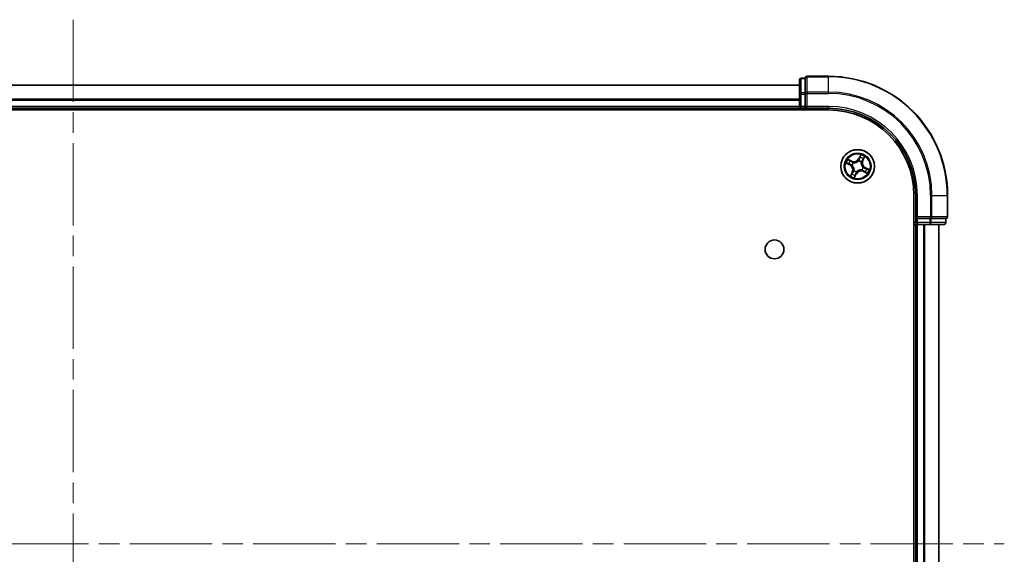
# Model space of a CAD drawing. Units: millimetres. Extents: x 36 to 8112, y 20 to 1284.
# Drawn here: x 1704 to 1874, y 250 to 342 of the extents above; entities that cross this region are included whole.
import ezdxf

# ---------------------------------------------------------------- set-up
doc = ezdxf.new("R2010")
doc.units = ezdxf.units.MM
doc.header["$LTSCALE"] = 2.5
doc.linetypes.add('CHAIN', pattern=[0.3543, 0.2362, -0.0295, 0.0591, -0.0295])
for name, color, linetype, lineweight in [('Centerline (ISO)', 131, 'Continuous', 18), ('Visible (ISO)', 7, 'Continuous', 35), ('Visible Narrow (ISO)', 7, 'Continuous', 25)]:
    doc.layers.add(name, color=color, linetype=linetype, lineweight=lineweight)

msp = doc.modelspace()

# ---------------------------------------------------------------- linework, layer by layer
at = {"layer": 'Centerline (ISO)', "linetype": 'CHAIN', "ltscale": 23.990969}
for p, q in [((1713.6922, 341.5665), (1713.6922, 161.0665)), ((1553.4422, 251.3165), (1873.9422, 251.3165))]:
    msp.add_line(p, q, dxfattribs=at)
at = {"layer": 'Visible (ISO)'}
for p, q in [((1838.6922, 331.2165), (1838.6922, 328.7387)), ((1839.6922, 331.5165), (1838.9922, 331.5165)), ((1839.6922, 331.5165), (1839.6922, 331.4453)), ((1839.6922, 328.9675), (1839.6922, 331.4453)), ((1843.6922, 331.8165), (1839.9922, 331.8165)), ((1838.6922, 330.3165), (1588.6922, 330.3165)), ((1838.6922, 328.7387), (1838.6922, 326.6165)), ((1839.6922, 328.9675), (1839.6922, 328.8776)), ((1839.6922, 328.8776), (1839.6922, 328.7387)), ((1839.6922, 326.6165), (1839.6922, 328.7387)), ((1583.6922, 326.0165), (1843.6922, 326.0165)), ((1588.6922, 326.3165), (1838.6922, 326.3165)), ((1838.6922, 326.6165), (1838.6922, 326.3165)), ((1838.6922, 326.3165), (1838.6922, 326.0165)), ((1838.9922, 326.3165), (1839.6922, 326.3165)), ((1839.6922, 326.3165), (1839.9922, 326.6165)), ((1839.6922, 326.6165), (1839.6922, 326.3165)), ((1839.6922, 326.3165), (1843.6922, 326.3165)), ((1858.3922, 311.3165), (1858.3922, 191.3165)), ((1858.6922, 311.3165), (1858.6922, 307.3165)), ((1864.1922, 307.6165), (1864.1922, 311.3165)), ((1858.9922, 307.6165), (1858.6922, 307.3165)), ((1858.6922, 307.3165), (1858.6922, 306.6165)), ((1858.6922, 307.3165), (1858.9922, 307.3165)), ((1861.1145, 307.3165), (1858.9922, 307.3165)), ((1861.1145, 307.3165), (1861.2534, 307.3165)), ((1861.2534, 307.3165), (1861.3432, 307.3165)), ((1863.821, 307.3165), (1861.3432, 307.3165)), ((1863.821, 307.3165), (1863.8922, 307.3165)), ((1863.8922, 306.6165), (1863.8922, 307.3165)), ((1858.3922, 306.3165), (1858.6922, 306.3165)), ((1858.6922, 306.3165), (1858.9922, 306.3165)), ((1858.6922, 306.3165), (1858.6922, 196.3165)), ((1858.9922, 306.3165), (1861.1145, 306.3165)), ((1861.1145, 306.3165), (1863.5922, 306.3165)), ((1862.6922, 196.3165), (1862.6922, 306.3165))]:
    msp.add_line(p, q, dxfattribs=at)
for centre, radius in [((1848.6922, 316.3165), 2.9), ((1834.3922, 302.0165), 1.621)]:
    msp.add_circle(centre, radius, dxfattribs=at)
for centre, radius, start, end in [((1838.9922, 331.2165), 0.3, 90, 180), ((1839.9922, 331.5165), 0.3, 90, 180), ((1843.6922, 311.3165), 20.5, 0, 90), ((1838.9922, 326.6165), 0.3, 180, 270), ((1843.6922, 311.3165), 15, 0, 90), ((1843.6922, 311.3165), 14.7, 0, 90), ((1863.8922, 307.6165), 0.3, 270, 0), ((1858.9922, 306.6165), 0.3, 180, 270), ((1863.5922, 306.6165), 0.3, 270, 0)]:
    msp.add_arc(centre, radius, start, end, dxfattribs=at)
at = {"layer": 'Visible Narrow (ISO)'}
for p, q in [((1838.9922, 331.5165), (1838.9922, 331.4453)), ((1838.9922, 328.9675), (1838.9922, 331.4453)), ((1838.9922, 331.4453), (1839.6922, 331.4453)), ((1839.9922, 331.8165), (1839.9922, 331.7453)), ((1839.9922, 329.1064), (1839.9922, 331.7453)), ((1839.9922, 331.7453), (1843.6922, 331.7453)), ((1843.6922, 331.7453), (1843.6922, 331.8165)), ((1843.6922, 329.1064), (1843.6922, 331.7453)), ((1588.6922, 330.2701), (1838.6922, 330.2701)), ((1838.6922, 328.7387), (1838.9922, 328.7387)), ((1838.9922, 328.9675), (1838.9922, 328.7387)), ((1839.6922, 328.9675), (1838.9922, 328.9675)), ((1838.9922, 326.6165), (1838.9922, 328.7387)), ((1838.9922, 328.7387), (1839.6922, 328.7387)), ((1839.6922, 328.8776), (1839.9922, 328.8776)), ((1839.9922, 329.1064), (1839.9922, 328.8776)), ((1843.6922, 329.1064), (1839.9922, 329.1064)), ((1839.9922, 326.6165), (1839.9922, 328.8776)), ((1839.9922, 328.8776), (1843.6922, 328.8776)), ((1843.6922, 329.1064), (1843.6922, 328.8776)), ((1838.6922, 327.8765), (1588.6922, 327.8765)), ((1588.6922, 327.7228), (1838.6922, 327.7228)), ((1838.6922, 326.6165), (1588.6922, 326.6165)), ((1838.6922, 326.6165), (1838.9922, 326.6165)), ((1839.6922, 326.6165), (1838.9922, 326.6165)), ((1838.9922, 326.3165), (1838.9922, 326.6165)), ((1838.9922, 326.0165), (1838.9922, 326.3165)), ((1843.6922, 326.6165), (1839.9922, 326.6165)), ((1843.6922, 326.6165), (1843.6922, 326.3165)), ((1847.7497, 317.2222), (1847.0422, 317.5499)), ((1847.284, 317.383), (1847.7287, 317.177)), ((1847.7287, 317.177), (1847.6982, 317.1111)), ((1847.7287, 317.177), (1847.7497, 317.2222)), ((1847.9566, 316.9469), (1847.9728, 316.933)), ((1849.2229, 318.307), (1848.8707, 317.6115)), ((1848.9152, 317.589), (1848.8707, 317.6115)), ((1848.8748, 317.2462), (1848.8789, 317.2671)), ((1848.9152, 317.589), (1849.1366, 318.0262)), ((1848.9152, 317.589), (1848.98, 317.5562)), ((1849.3226, 317.0521), (1849.3088, 317.036)), ((1849.5528, 317.28), (1849.4869, 317.3106)), ((1849.7588, 317.7248), (1849.5528, 317.28)), ((1849.5528, 317.28), (1849.598, 317.2591)), ((1849.598, 317.2591), (1849.9256, 317.9665)), ((1846.7017, 316.8472), (1847.3973, 316.495)), ((1847.4198, 316.5394), (1846.9825, 316.7608)), ((1847.4198, 316.5394), (1847.3973, 316.495)), ((1847.4198, 316.5394), (1847.4526, 316.6042)), ((1847.7865, 315.3739), (1847.4588, 314.6665)), ((1847.6257, 314.9082), (1847.8317, 315.353)), ((1847.7625, 316.4991), (1847.7416, 316.5032)), ((1847.8317, 315.353), (1847.7865, 315.3739)), ((1847.8317, 315.353), (1847.8976, 315.3224)), ((1848.0618, 315.5809), (1848.0757, 315.597)), ((1848.5097, 315.3868), (1848.5056, 315.3659)), ((1849.4279, 315.6861), (1849.4117, 315.7)), ((1849.622, 316.1339), (1849.6429, 316.1298)), ((1849.6558, 315.456), (1849.6348, 315.4108)), ((1849.6348, 315.4108), (1850.3423, 315.0831)), ((1849.6558, 315.456), (1849.6863, 315.5219)), ((1850.1005, 315.25), (1849.6558, 315.456)), ((1849.9647, 316.0936), (1849.9319, 316.0288)), ((1849.9647, 316.0936), (1849.9872, 316.138)), ((1849.9647, 316.0936), (1850.402, 315.8722)), ((1850.6828, 315.7858), (1849.9872, 316.138)), ((1848.1616, 314.326), (1848.5138, 315.0215)), ((1848.4693, 315.044), (1848.2479, 314.6067)), ((1848.4693, 315.044), (1848.4045, 315.0768)), ((1848.4693, 315.044), (1848.5138, 315.0215)), ((1858.9922, 311.3165), (1858.6922, 311.3165)), ((1858.9922, 307.6165), (1858.9922, 311.3165)), ((1861.2534, 311.3165), (1861.2534, 307.6165)), ((1861.4821, 311.3165), (1861.2534, 311.3165)), ((1861.4821, 307.6165), (1861.4821, 311.3165)), ((1861.4821, 311.3165), (1864.121, 311.3165)), ((1864.121, 311.3165), (1864.121, 307.6165)), ((1864.121, 311.3165), (1864.1922, 311.3165)), ((1861.2534, 307.6165), (1858.9922, 307.6165)), ((1858.9922, 306.6165), (1858.9922, 307.3165)), ((1861.1145, 307.3165), (1861.1145, 306.6165)), ((1861.2534, 307.6165), (1861.2534, 307.3165)), ((1861.2534, 307.6165), (1861.4821, 307.6165)), ((1861.3432, 306.6165), (1861.3432, 307.3165)), ((1864.121, 307.6165), (1861.4821, 307.6165)), ((1863.821, 307.3165), (1863.821, 306.6165)), ((1864.121, 307.6165), (1864.1922, 307.6165)), ((1858.6922, 306.6165), (1858.3922, 306.6165)), ((1858.9922, 306.6165), (1858.6922, 306.6165)), ((1861.1145, 306.6165), (1858.9922, 306.6165)), ((1858.9922, 306.6165), (1858.9922, 306.3165)), ((1858.9922, 196.3165), (1858.9922, 306.3165)), ((1860.0517, 306.3165), (1860.0517, 196.3165)), ((1860.2822, 196.3165), (1860.2822, 306.3165)), ((1861.1145, 306.6165), (1861.1145, 306.3165)), ((1861.1145, 306.6165), (1861.3432, 306.6165)), ((1863.821, 306.6165), (1861.3432, 306.6165)), ((1862.6227, 306.3165), (1862.6227, 196.3165)), ((1863.821, 306.6165), (1863.8922, 306.6165))]:
    msp.add_line(p, q, dxfattribs=at)
for radius in [2.8677, 2.3092, 2.1415]:
    msp.add_circle((1848.6922, 316.3165), radius, dxfattribs=at)
for centre, radius, start, end in [((1843.6922, 311.3165), 20.4288, 0, 90), ((1843.6922, 311.3165), 17.7899, 0, 90), ((1843.6922, 311.3165), 17.5611, 0, 90), ((1843.6922, 311.3165), 15.3, 0, 90), ((1848.6922, 316.3165), 2.0601, 143.221942, 165.072779), ((1848.6922, 316.3165), 1.6122, 143.839839, 164.454881), ((1848.1087, 317.9973), 0.904, 245.14736, 333.14736), ((1848.6922, 316.3165), 0.9688, 139.405404, 168.889316), ((1848.1087, 317.9973), 0.8542, 245.14736, 333.14736), ((1848.6922, 316.3165), 0.9475, 139.405404, 168.889316), ((1848.6922, 316.3165), 0.9475, 49.405404, 78.889316), ((1848.6922, 316.3165), 0.9688, 49.405404, 78.889316), ((1848.6922, 316.3165), 1.6122, 53.839839, 74.454881), ((1848.6922, 316.3165), 2.0601, 53.221942, 75.072779), ((1850.373, 316.9001), 0.904, 155.14736, 243.14736), ((1850.373, 316.9001), 0.8542, 155.14736, 243.14736), ((1847.0114, 315.7329), 0.8542, 335.14736, 63.14736), ((1847.0114, 315.7329), 0.904, 335.14736, 63.14736), ((1848.6922, 316.3165), 0.9688, 229.405404, 258.889316), ((1848.6922, 316.3165), 0.9475, 229.405404, 258.889316), ((1849.2758, 314.6357), 0.904, 65.14736, 153.14736), ((1849.2758, 314.6357), 0.8542, 65.14736, 153.14736), ((1848.6922, 316.3165), 0.9475, 319.405404, 348.889316), ((1848.6922, 316.3165), 0.9688, 319.405404, 348.889316), ((1848.6922, 316.3165), 1.6122, 323.839839, 344.454881), ((1848.6922, 316.3165), 2.0601, 323.221942, 345.072779), ((1848.6922, 316.3165), 2.0601, 233.221942, 255.072779), ((1848.6922, 316.3165), 1.6122, 233.839839, 254.454881)]:
    msp.add_arc(centre, radius, start, end, dxfattribs=at)
for centre, major_axis, ratio, start_param, end_param in [((1838.9922, 331.2165), (-0.3, 0), 0.76250914, 4.71238898, 6.28318531), ((1839.9922, 331.5165), (-0.3, 0), 0.76250914, 4.71238898, 6.28318531), ((1838.9922, 328.7387), (-0.3, 0), 0.76250914, 4.71238898, 6.28318531), ((1839.9922, 328.8776), (-0.3, 0), 0.76250914, 4.71238898, 6.28318531), ((1847.263, 317.3378), (0.0236, 0.0441), 0.54850665, 0.10442473, 1.4996069), ((1847.4268, 317.2413), (0.0287, 0.041), 0.89574018, 0.19731949, 1.55274262), ((1847.6773, 317.0659), (0.0287, 0.041), 0.89572054, 0.1973017, 1.54834765), ((1847.9906, 316.9178), (0.0133, 0.0482), 0.87684641, 0.18229136, 1.17990219), ((1847.9906, 316.9178), (0.0074, 0.0495), 0.41070123, 0.09573579, 1.31868747), ((1848.8703, 317.2232), (-0.0403, 0.0296), 0.87684642, 5.10328313, 6.10089396), ((1848.8703, 317.2232), (-0.0364, 0.0342), 0.41070123, 4.96449783, 6.18744952), ((1849.0244, 317.5337), (-0.0479, 0.0144), 0.89572054, 4.73483766, 6.08588361), ((1849.1123, 317.8265), (-0.0479, 0.0144), 0.89574018, 4.73044269, 6.08586581), ((1849.181, 318.0037), (-0.0458, 0.02), 0.54850665, 4.7835784, 6.17876057), ((1849.2935, 317.0181), (0.0495, -0.0074), 0.41070123, 0.09573579, 1.31868747), ((1849.2935, 317.0181), (0.0482, -0.0133), 0.87684641, 0.18229136, 1.17990219), ((1849.4417, 317.3315), (0.041, -0.0287), 0.89572054, 0.1973017, 1.54834765), ((1849.6171, 317.582), (0.041, -0.0287), 0.89574018, 0.19731949, 1.55274262), ((1849.7136, 317.7457), (0.0441, -0.0236), 0.54850665, 0.10442473, 1.4996069), ((1847.005, 316.8053), (-0.02, -0.0458), 0.54850665, 4.7835784, 6.17876057), ((1847.1822, 316.7366), (-0.0144, -0.0479), 0.89574018, 4.73044269, 6.08586581), ((1847.4751, 316.6487), (-0.0144, -0.0479), 0.89572054, 4.73483766, 6.08588361), ((1847.7856, 316.4946), (-0.0296, -0.0403), 0.87684642, 5.10328313, 6.10089396), ((1847.7856, 316.4946), (-0.0342, -0.0364), 0.41070123, 4.96449783, 6.18744952), ((1847.9428, 315.3015), (-0.041, 0.0287), 0.89572054, 0.1973017, 1.54834765), ((1848.091, 315.6149), (-0.0482, 0.0133), 0.87684641, 0.18229136, 1.17990219), ((1848.091, 315.6149), (-0.0495, 0.0074), 0.41070123, 0.09573579, 1.31868747), ((1848.5142, 315.4098), (0.0403, -0.0296), 0.87684642, 5.10328313, 6.10089396), ((1848.5142, 315.4098), (0.0364, -0.0342), 0.41070123, 4.96449783, 6.18744952), ((1849.3939, 315.7152), (-0.0074, -0.0495), 0.41070123, 0.09573579, 1.31868747), ((1849.3939, 315.7152), (-0.0133, -0.0482), 0.87684641, 0.18229136, 1.17990219), ((1849.5989, 316.1384), (0.0342, 0.0364), 0.41070123, 4.96449783, 6.18744952), ((1849.5989, 316.1384), (0.0296, 0.0403), 0.87684642, 5.10328313, 6.10089396), ((1849.7072, 315.5671), (-0.0287, -0.041), 0.89572054, 0.1973017, 1.54834765), ((1849.9094, 315.9843), (0.0144, 0.0479), 0.89572054, 4.73483766, 6.08588361), ((1849.9577, 315.3917), (-0.0287, -0.041), 0.89574018, 0.19731949, 1.55274262), ((1850.1214, 315.2952), (-0.0236, -0.0441), 0.54850665, 0.10442473, 1.4996069), ((1850.2023, 315.8964), (0.0144, 0.0479), 0.89574018, 4.73044269, 6.08586581), ((1850.3795, 315.8277), (0.02, 0.0458), 0.54850665, 4.7835784, 6.17876057), ((1847.6709, 314.8873), (-0.0441, 0.0236), 0.54850665, 0.10442473, 1.4996069), ((1847.7674, 315.051), (-0.041, 0.0287), 0.89574018, 0.19731949, 1.55274262), ((1848.2035, 314.6292), (0.0458, -0.02), 0.54850665, 4.7835784, 6.17876057), ((1848.2722, 314.8064), (0.0479, -0.0144), 0.89574018, 4.73044269, 6.08586581), ((1848.3601, 315.0993), (0.0479, -0.0144), 0.89572054, 4.73483766, 6.08588361), ((1861.2534, 307.6165), (0, -0.3), 0.76250914, 0, 1.57079633), ((1863.8922, 307.6165), (0, -0.3), 0.76250914, 0, 1.57079633), ((1861.1145, 306.6165), (0, -0.3), 0.76250914, 0, 1.57079633), ((1863.5922, 306.6165), (0, -0.3), 0.76250914, 0, 1.57079633)]:
    msp.add_ellipse(centre, major_axis=major_axis, ratio=ratio, start_param=start_param, end_param=end_param, dxfattribs=at)
for points, knots in [([(1847.284, 317.383), (1847.263, 317.3935), (1847.2419, 317.4059), (1847.1873, 317.4408), (1847.154, 317.4648), (1847.0943, 317.5096), (1847.0681, 317.5298), (1847.0422, 317.5499)], [-0.0320559737, -0.0320559737, -0.0320559737, -0.0320559737, -0.0236501899, -0.0236501899, -0.0102009359, -0.0102009359, 0.0003383294, 0.0003383294, 0.0003383294, 0.0003383294]), ([(1847.0422, 317.5499), (1847.0626, 317.5251), (1847.0831, 317.5), (1847.1305, 317.4452), (1847.1573, 317.4163), (1847.2034, 317.3769), (1847.2216, 317.3636), (1847.2406, 317.3539)], [-0.0003383294, -0.0003383294, -0.0003383294, -0.0003383294, 0.0102009359, 0.0102009359, 0.0236501899, 0.0236501899, 0.0320559737, 0.0320559737, 0.0320559737, 0.0320559737]), ([(1847.2406, 317.3539), (1847.2731, 317.3371), (1847.3025, 317.3212), (1847.3532, 317.2921), (1847.3745, 317.279), (1847.3906, 317.2678)], [-0.0289828459, -0.0289828459, -0.0289828459, -0.0289828459, -0.0145850634, -0.0145850634, 0, 0, 0, 0]), ([(1847.4477, 317.2865), (1847.43, 317.2989), (1847.4068, 317.3136), (1847.3514, 317.3462), (1847.3194, 317.3641), (1847.284, 317.383)], [0, 0, 0, 0, 0.0145850634, 0.0145850634, 0.0289828459, 0.0289828459, 0.0289828459, 0.0289828459]), ([(1847.3906, 317.2678), (1847.4324, 317.2385), (1847.4741, 317.2093), (1847.5577, 317.1509), (1847.5995, 317.1217), (1847.6412, 317.0925)], [-0.0687798542, -0.0687798542, -0.0687798542, -0.0687798542, -0.0343899271, -0.0343899271, 0, 0, 0, 0]), ([(1847.6982, 317.1111), (1847.6564, 317.1403), (1847.6147, 317.1696), (1847.5312, 317.2281), (1847.4895, 317.2573), (1847.4477, 317.2865)], [0, 0, 0, 0, 0.0343899271, 0.0343899271, 0.0687798542, 0.0687798542, 0.0687798542, 0.0687798542]), ([(1847.6412, 317.0925), (1847.7009, 317.0508), (1847.765, 317.0155), (1847.8733, 316.9714), (1847.9138, 316.9579), (1847.9566, 316.9469)], [-0.0982412545, -0.0982412545, -0.0982412545, -0.0982412545, -0.0491206273, -0.0491206273, -0.0217758941, -0.0217758941, -0.0217758941, -0.0217758941]), ([(1847.996, 316.9673), (1847.9558, 316.9787), (1847.9176, 316.9924), (1847.8154, 317.0363), (1847.7547, 317.0708), (1847.6982, 317.1111)], [0.0217758941, 0.0217758941, 0.0217758941, 0.0217758941, 0.0491206273, 0.0491206273, 0.0982412545, 0.0982412545, 0.0982412545, 0.0982412545]), ([(1847.9728, 316.933), (1847.9893, 316.9307), (1848.006, 316.9289), (1848.1084, 316.9199), (1848.1977, 316.9229), (1848.3464, 316.9485), (1848.4044, 316.9633), (1848.4609, 316.9829), (1848.5173, 317.0025), (1848.572, 317.0268), (1848.7046, 317.0989), (1848.7766, 317.1519), (1848.8513, 317.2223), (1848.8633, 317.2342), (1848.8748, 317.2462)], [-0.174866013, -0.174866013, -0.174866013, -0.174866013, -0.16940495, -0.16940495, -0.141674077, -0.141674077, -0.124342281, -0.124342281, -0.124342281, -0.107010485, -0.107010485, -0.079279611, -0.079279611, -0.073818549, -0.073818549, -0.073818549, -0.073818549]), ([(1848.8354, 317.2587), (1848.8246, 317.2471), (1848.8134, 317.2358), (1848.7437, 317.1682), (1848.677, 317.1172), (1848.5547, 317.0487), (1848.5043, 317.0259), (1848.4522, 317.0078), (1848.4001, 316.9897), (1848.3465, 316.9764), (1848.208, 316.9544), (1848.1241, 316.953), (1848.0275, 316.9629), (1848.0117, 316.9649), (1847.996, 316.9673)], [0.073818549, 0.073818549, 0.073818549, 0.073818549, 0.079279611, 0.079279611, 0.107010485, 0.107010485, 0.124342281, 0.124342281, 0.124342281, 0.141674077, 0.141674077, 0.16940495, 0.16940495, 0.174866013, 0.174866013, 0.174866013, 0.174866013]), ([(1848.98, 317.5562), (1848.9606, 317.4895), (1848.9344, 317.4248), (1848.8813, 317.327), (1848.8599, 317.2926), (1848.8354, 317.2587)], [0, 0, 0, 0, 0.0491206273, 0.0491206273, 0.0764653604, 0.0764653604, 0.0764653604, 0.0764653604]), ([(1848.8789, 317.2671), (1848.9058, 317.3023), (1848.9291, 317.338), (1848.9868, 317.4397), (1849.0152, 317.5072), (1849.0362, 317.5769)], [-0.0764653604, -0.0764653604, -0.0764653604, -0.0764653604, -0.0491206273, -0.0491206273, 0, 0, 0, 0]), ([(1849.0679, 317.849), (1849.0532, 317.8002), (1849.0386, 317.7514), (1849.0093, 317.6538), (1848.9946, 317.605), (1848.98, 317.5562)], [0, 0, 0, 0, 0.0343899271, 0.0343899271, 0.0687798542, 0.0687798542, 0.0687798542, 0.0687798542]), ([(1849.0362, 317.5769), (1849.0509, 317.6257), (1849.0656, 317.6745), (1849.095, 317.7721), (1849.1096, 317.8209), (1849.1243, 317.8697)], [-0.0687798542, -0.0687798542, -0.0687798542, -0.0687798542, -0.0343899271, -0.0343899271, 0, 0, 0, 0]), ([(1849.1366, 318.0262), (1849.1204, 317.9892), (1849.1063, 317.9551), (1849.0831, 317.8953), (1849.074, 317.8696), (1849.0679, 317.849)], [0, 0, 0, 0, 0.014491423, 0.014491423, 0.0289828459, 0.0289828459, 0.0289828459, 0.0289828459]), ([(1849.1243, 317.8697), (1849.13, 317.8884), (1849.1384, 317.9117), (1849.1602, 317.9659), (1849.1735, 317.9967), (1849.1887, 318.0302)], [-0.0289828459, -0.0289828459, -0.0289828459, -0.0289828459, -0.014491423, -0.014491423, 0, 0, 0, 0]), ([(1849.2229, 318.307), (1849.2164, 318.2809), (1849.2099, 318.2546), (1849.1966, 318.2034), (1849.1898, 318.1785), (1849.1746, 318.1264), (1849.1659, 318.0993), (1849.1501, 318.057), (1849.1436, 318.0412), (1849.1366, 318.0262)], [-0.0323943032, -0.0323943032, -0.0323943032, -0.0323943032, -0.0237449879, -0.0237449879, -0.0154285, -0.0154285, -0.0059340385, -0.0059340385, 0, 0, 0, 0]), ([(1849.1887, 318.0302), (1849.1949, 318.044), (1849.1998, 318.0588), (1849.21, 318.0994), (1849.2138, 318.126), (1849.2187, 318.1777), (1849.2201, 318.2026), (1849.2219, 318.2541), (1849.2224, 318.2807), (1849.2229, 318.307)], [0, 0, 0, 0, 0.0059340385, 0.0059340385, 0.0154285, 0.0154285, 0.0237449879, 0.0237449879, 0.0323943032, 0.0323943032, 0.0323943032, 0.0323943032]), ([(1849.3088, 317.036), (1849.3065, 317.0194), (1849.3046, 317.0027), (1849.2956, 316.9004), (1849.2986, 316.811), (1849.3242, 316.6623), (1849.3391, 316.6043), (1849.3587, 316.5479), (1849.3783, 316.4914), (1849.4025, 316.4367), (1849.4746, 316.3042), (1849.5276, 316.2322), (1849.5981, 316.1574), (1849.6099, 316.1455), (1849.622, 316.1339)], [-0.174866013, -0.174866013, -0.174866013, -0.174866013, -0.16940495, -0.16940495, -0.141674077, -0.141674077, -0.124342281, -0.124342281, -0.124342281, -0.107010485, -0.107010485, -0.079279611, -0.079279611, -0.073818549, -0.073818549, -0.073818549, -0.073818549]), ([(1849.4683, 317.3675), (1849.4266, 317.3078), (1849.3912, 317.2437), (1849.3472, 317.1354), (1849.3336, 317.095), (1849.3226, 317.0521)], [-0.0982412545, -0.0982412545, -0.0982412545, -0.0982412545, -0.0491206273, -0.0491206273, -0.0217758941, -0.0217758941, -0.0217758941, -0.0217758941]), ([(1849.6344, 316.1734), (1849.6229, 316.1842), (1849.6115, 316.1953), (1849.5439, 316.265), (1849.493, 316.3318), (1849.4245, 316.4541), (1849.4017, 316.5044), (1849.3836, 316.5565), (1849.3655, 316.6086), (1849.3522, 316.6623), (1849.3301, 316.8007), (1849.3287, 316.8847), (1849.3386, 316.9813), (1849.3406, 316.9971), (1849.343, 317.0127)], [0.073818549, 0.073818549, 0.073818549, 0.073818549, 0.079279611, 0.079279611, 0.107010485, 0.107010485, 0.124342281, 0.124342281, 0.124342281, 0.141674077, 0.141674077, 0.16940495, 0.16940495, 0.174866013, 0.174866013, 0.174866013, 0.174866013]), ([(1849.343, 317.0127), (1849.3544, 317.053), (1849.3682, 317.0911), (1849.412, 317.1934), (1849.4466, 317.2541), (1849.4869, 317.3106)], [0.0217758941, 0.0217758941, 0.0217758941, 0.0217758941, 0.0491206273, 0.0491206273, 0.0982412545, 0.0982412545, 0.0982412545, 0.0982412545]), ([(1849.6435, 317.6181), (1849.6143, 317.5764), (1849.5851, 317.5346), (1849.5267, 317.4511), (1849.4975, 317.4093), (1849.4683, 317.3675)], [-0.0687798542, -0.0687798542, -0.0687798542, -0.0687798542, -0.0343899271, -0.0343899271, 0, 0, 0, 0]), ([(1849.4869, 317.3106), (1849.5161, 317.3523), (1849.5453, 317.394), (1849.6038, 317.4775), (1849.633, 317.5193), (1849.6623, 317.561)], [0, 0, 0, 0, 0.0343899271, 0.0343899271, 0.0687798542, 0.0687798542, 0.0687798542, 0.0687798542]), ([(1849.7296, 317.7681), (1849.7128, 317.7357), (1849.697, 317.7063), (1849.6679, 317.6555), (1849.6547, 317.6342), (1849.6435, 317.6181)], [-0.0289828459, -0.0289828459, -0.0289828459, -0.0289828459, -0.0145850634, -0.0145850634, 0, 0, 0, 0]), ([(1849.6623, 317.561), (1849.6747, 317.5787), (1849.6893, 317.602), (1849.722, 317.6573), (1849.7398, 317.6894), (1849.7588, 317.7248)], [0, 0, 0, 0, 0.0145850634, 0.0145850634, 0.0289828459, 0.0289828459, 0.0289828459, 0.0289828459]), ([(1849.9256, 317.9665), (1849.9008, 317.9462), (1849.8757, 317.9256), (1849.821, 317.8782), (1849.7921, 317.8514), (1849.7526, 317.8054), (1849.7394, 317.7871), (1849.7296, 317.7681)], [-0.0003383294, -0.0003383294, -0.0003383294, -0.0003383294, 0.0102009359, 0.0102009359, 0.0236501899, 0.0236501899, 0.0320559737, 0.0320559737, 0.0320559737, 0.0320559737]), ([(1849.7588, 317.7248), (1849.7692, 317.7457), (1849.7816, 317.7668), (1849.8165, 317.8215), (1849.8406, 317.8547), (1849.8853, 317.9144), (1849.9056, 317.9406), (1849.9256, 317.9665)], [-0.0320559737, -0.0320559737, -0.0320559737, -0.0320559737, -0.0236501899, -0.0236501899, -0.0102009359, -0.0102009359, 0.0003383294, 0.0003383294, 0.0003383294, 0.0003383294]), ([(1846.9785, 316.8129), (1846.9648, 316.8192), (1846.9499, 316.824), (1846.9094, 316.8342), (1846.8828, 316.8381), (1846.831, 316.843), (1846.8061, 316.8443), (1846.7546, 316.8462), (1846.728, 316.8467), (1846.7017, 316.8472)], [0, 0, 0, 0, 0.0059340385, 0.0059340385, 0.0154285, 0.0154285, 0.0237449879, 0.0237449879, 0.0323943032, 0.0323943032, 0.0323943032, 0.0323943032]), ([(1846.7017, 316.8472), (1846.7278, 316.8407), (1846.7541, 316.8341), (1846.8053, 316.8208), (1846.8303, 316.8141), (1846.8824, 316.7988), (1846.9095, 316.7902), (1846.9518, 316.7743), (1846.9675, 316.7679), (1846.9825, 316.7608)], [-0.0323943032, -0.0323943032, -0.0323943032, -0.0323943032, -0.0237449879, -0.0237449879, -0.0154285, -0.0154285, -0.0059340385, -0.0059340385, 0, 0, 0, 0]), ([(1847.139, 316.7486), (1847.1204, 316.7542), (1847.097, 316.7627), (1847.0429, 316.7844), (1847.012, 316.7977), (1846.9785, 316.8129)], [-0.0289828459, -0.0289828459, -0.0289828459, -0.0289828459, -0.014491423, -0.014491423, 0, 0, 0, 0]), ([(1846.9825, 316.7608), (1847.0195, 316.7447), (1847.0536, 316.7305), (1847.1134, 316.7073), (1847.1391, 316.6983), (1847.1597, 316.6921)], [0, 0, 0, 0, 0.014491423, 0.014491423, 0.0289828459, 0.0289828459, 0.0289828459, 0.0289828459]), ([(1847.4319, 316.6605), (1847.3831, 316.6752), (1847.3343, 316.6898), (1847.2367, 316.7192), (1847.1878, 316.7339), (1847.139, 316.7486)], [-0.0687798542, -0.0687798542, -0.0687798542, -0.0687798542, -0.0343899271, -0.0343899271, 0, 0, 0, 0]), ([(1847.1597, 316.6921), (1847.2085, 316.6775), (1847.2573, 316.6628), (1847.355, 316.6335), (1847.4038, 316.6189), (1847.4526, 316.6042)], [0, 0, 0, 0, 0.0343899271, 0.0343899271, 0.0687798542, 0.0687798542, 0.0687798542, 0.0687798542]), ([(1847.7416, 316.5032), (1847.7065, 316.53), (1847.6708, 316.5533), (1847.5691, 316.611), (1847.5016, 316.6395), (1847.4319, 316.6605)], [-0.0764653604, -0.0764653604, -0.0764653604, -0.0764653604, -0.0491206273, -0.0491206273, 0, 0, 0, 0]), ([(1847.4526, 316.6042), (1847.5192, 316.5849), (1847.5839, 316.5586), (1847.6817, 316.5056), (1847.7161, 316.4841), (1847.75, 316.4596)], [0, 0, 0, 0, 0.0491206273, 0.0491206273, 0.0764653604, 0.0764653604, 0.0764653604, 0.0764653604]), ([(1847.8976, 315.3224), (1847.8684, 315.2807), (1847.8392, 315.239), (1847.7807, 315.1555), (1847.7515, 315.1137), (1847.7222, 315.072)], [0, 0, 0, 0, 0.0343899271, 0.0343899271, 0.0687798542, 0.0687798542, 0.0687798542, 0.0687798542]), ([(1847.741, 315.0149), (1847.7702, 315.0566), (1847.7994, 315.0984), (1847.8578, 315.1819), (1847.887, 315.2237), (1847.9162, 315.2655)], [-0.0687798542, -0.0687798542, -0.0687798542, -0.0687798542, -0.0343899271, -0.0343899271, 0, 0, 0, 0]), ([(1847.75, 316.4596), (1847.7616, 316.4488), (1847.773, 316.4377), (1847.8406, 316.368), (1847.8915, 316.3012), (1847.96, 316.1789), (1847.9828, 316.1286), (1848.0009, 316.0765), (1848.019, 316.0244), (1848.0323, 315.9707), (1848.0543, 315.8323), (1848.0557, 315.7483), (1848.0458, 315.6517), (1848.0438, 315.6359), (1848.0415, 315.6203)], [0.073818549, 0.073818549, 0.073818549, 0.073818549, 0.079279611, 0.079279611, 0.107010485, 0.107010485, 0.124342281, 0.124342281, 0.124342281, 0.141674077, 0.141674077, 0.16940495, 0.16940495, 0.174866013, 0.174866013, 0.174866013, 0.174866013]), ([(1848.0757, 315.597), (1848.078, 315.6136), (1848.0799, 315.6303), (1848.0889, 315.7326), (1848.0859, 315.822), (1848.0603, 315.9707), (1848.0454, 316.0287), (1848.0258, 316.0851), (1848.0062, 316.1416), (1847.982, 316.1963), (1847.9099, 316.3288), (1847.8569, 316.4008), (1847.7864, 316.4756), (1847.7746, 316.4875), (1847.7625, 316.4991)], [-0.174866013, -0.174866013, -0.174866013, -0.174866013, -0.16940495, -0.16940495, -0.141674077, -0.141674077, -0.124342281, -0.124342281, -0.124342281, -0.107010485, -0.107010485, -0.079279611, -0.079279611, -0.073818549, -0.073818549, -0.073818549, -0.073818549]), ([(1848.0415, 315.6203), (1848.03, 315.58), (1848.0163, 315.5419), (1847.9724, 315.4396), (1847.9379, 315.3789), (1847.8976, 315.3224)], [0.0217758941, 0.0217758941, 0.0217758941, 0.0217758941, 0.0491206273, 0.0491206273, 0.0982412545, 0.0982412545, 0.0982412545, 0.0982412545]), ([(1847.9162, 315.2655), (1847.9579, 315.3252), (1847.9933, 315.3893), (1848.0373, 315.4976), (1848.0509, 315.538), (1848.0618, 315.5809)], [-0.0982412545, -0.0982412545, -0.0982412545, -0.0982412545, -0.0491206273, -0.0491206273, -0.0217758941, -0.0217758941, -0.0217758941, -0.0217758941]), ([(1848.5056, 315.3659), (1848.4787, 315.3307), (1848.4554, 315.295), (1848.3977, 315.1933), (1848.3693, 315.1258), (1848.3483, 315.0561)], [-0.0764653604, -0.0764653604, -0.0764653604, -0.0764653604, -0.0491206273, -0.0491206273, 0, 0, 0, 0]), ([(1848.4045, 315.0768), (1848.4239, 315.1435), (1848.4501, 315.2082), (1848.5032, 315.306), (1848.5246, 315.3404), (1848.5491, 315.3743)], [0, 0, 0, 0, 0.0491206273, 0.0491206273, 0.0764653604, 0.0764653604, 0.0764653604, 0.0764653604]), ([(1849.4117, 315.7), (1849.3951, 315.7023), (1849.3784, 315.7041), (1849.2761, 315.7131), (1849.1867, 315.7101), (1849.0381, 315.6845), (1848.9801, 315.6697), (1848.9236, 315.6501), (1848.8672, 315.6305), (1848.8125, 315.6062), (1848.6799, 315.5341), (1848.6079, 315.4811), (1848.5332, 315.4107), (1848.5212, 315.3988), (1848.5097, 315.3868)], [-0.174866013, -0.174866013, -0.174866013, -0.174866013, -0.16940495, -0.16940495, -0.141674077, -0.141674077, -0.124342281, -0.124342281, -0.124342281, -0.107010485, -0.107010485, -0.079279611, -0.079279611, -0.073818549, -0.073818549, -0.073818549, -0.073818549]), ([(1848.5491, 315.3743), (1848.5599, 315.3859), (1848.5711, 315.3972), (1848.6408, 315.4648), (1848.7075, 315.5158), (1848.8298, 315.5843), (1848.8802, 315.6071), (1848.9323, 315.6252), (1848.9844, 315.6433), (1849.038, 315.6566), (1849.1765, 315.6786), (1849.2604, 315.68), (1849.357, 315.6701), (1849.3728, 315.6681), (1849.3885, 315.6657)], [0.073818549, 0.073818549, 0.073818549, 0.073818549, 0.079279611, 0.079279611, 0.107010485, 0.107010485, 0.124342281, 0.124342281, 0.124342281, 0.141674077, 0.141674077, 0.16940495, 0.16940495, 0.174866013, 0.174866013, 0.174866013, 0.174866013]), ([(1849.3885, 315.6657), (1849.4287, 315.6543), (1849.4669, 315.6406), (1849.5691, 315.5967), (1849.6298, 315.5622), (1849.6863, 315.5219)], [0.0217758941, 0.0217758941, 0.0217758941, 0.0217758941, 0.0491206273, 0.0491206273, 0.0982412545, 0.0982412545, 0.0982412545, 0.0982412545]), ([(1849.7433, 315.5405), (1849.6836, 315.5822), (1849.6194, 315.6175), (1849.5111, 315.6616), (1849.4707, 315.6751), (1849.4279, 315.6861)], [-0.0982412545, -0.0982412545, -0.0982412545, -0.0982412545, -0.0491206273, -0.0491206273, -0.0217758941, -0.0217758941, -0.0217758941, -0.0217758941]), ([(1849.9319, 316.0288), (1849.8653, 316.0481), (1849.8006, 316.0744), (1849.7028, 316.1274), (1849.6684, 316.1489), (1849.6344, 316.1734)], [0, 0, 0, 0, 0.0491206273, 0.0491206273, 0.0764653604, 0.0764653604, 0.0764653604, 0.0764653604]), ([(1849.6429, 316.1298), (1849.678, 316.103), (1849.7137, 316.0797), (1849.8154, 316.0219), (1849.8829, 315.9935), (1849.9526, 315.9725)], [-0.0764653604, -0.0764653604, -0.0764653604, -0.0764653604, -0.0491206273, -0.0491206273, 0, 0, 0, 0]), ([(1849.6863, 315.5219), (1849.728, 315.4927), (1849.7698, 315.4634), (1849.8533, 315.4049), (1849.895, 315.3757), (1849.9368, 315.3465)], [0, 0, 0, 0, 0.0343899271, 0.0343899271, 0.0687798542, 0.0687798542, 0.0687798542, 0.0687798542]), ([(1849.9939, 315.3652), (1849.9521, 315.3945), (1849.9103, 315.4237), (1849.8268, 315.4821), (1849.785, 315.5113), (1849.7433, 315.5405)], [-0.0687798542, -0.0687798542, -0.0687798542, -0.0687798542, -0.0343899271, -0.0343899271, 0, 0, 0, 0]), ([(1850.2248, 315.9409), (1850.176, 315.9555), (1850.1272, 315.9702), (1850.0295, 315.9995), (1849.9807, 316.0141), (1849.9319, 316.0288)], [0, 0, 0, 0, 0.0343899271, 0.0343899271, 0.0687798542, 0.0687798542, 0.0687798542, 0.0687798542]), ([(1849.9368, 315.3465), (1849.9545, 315.3341), (1849.9777, 315.3194), (1850.0331, 315.2868), (1850.0651, 315.2689), (1850.1005, 315.25)], [0, 0, 0, 0, 0.0145850634, 0.0145850634, 0.0289828459, 0.0289828459, 0.0289828459, 0.0289828459]), ([(1849.9526, 315.9725), (1850.0014, 315.9578), (1850.0502, 315.9432), (1850.1478, 315.9138), (1850.1966, 315.8991), (1850.2454, 315.8844)], [-0.0687798542, -0.0687798542, -0.0687798542, -0.0687798542, -0.0343899271, -0.0343899271, 0, 0, 0, 0]), ([(1850.1439, 315.2791), (1850.1114, 315.2959), (1850.082, 315.3118), (1850.0312, 315.3408), (1850.01, 315.354), (1849.9939, 315.3652)], [-0.0289828459, -0.0289828459, -0.0289828459, -0.0289828459, -0.0145850634, -0.0145850634, 0, 0, 0, 0]), ([(1850.1005, 315.25), (1850.1214, 315.2395), (1850.1426, 315.2271), (1850.1972, 315.1922), (1850.2305, 315.1682), (1850.2902, 315.1234), (1850.3164, 315.1032), (1850.3423, 315.0831)], [-0.0320559737, -0.0320559737, -0.0320559737, -0.0320559737, -0.0236501899, -0.0236501899, -0.0102009359, -0.0102009359, 0.0003383294, 0.0003383294, 0.0003383294, 0.0003383294]), ([(1850.3423, 315.0831), (1850.3219, 315.1079), (1850.3014, 315.133), (1850.254, 315.1878), (1850.2271, 315.2167), (1850.1811, 315.2561), (1850.1629, 315.2694), (1850.1439, 315.2791)], [-0.0003383294, -0.0003383294, -0.0003383294, -0.0003383294, 0.0102009359, 0.0102009359, 0.0236501899, 0.0236501899, 0.0320559737, 0.0320559737, 0.0320559737, 0.0320559737]), ([(1850.402, 315.8722), (1850.365, 315.8883), (1850.3309, 315.9025), (1850.2711, 315.9257), (1850.2454, 315.9347), (1850.2248, 315.9409)], [0, 0, 0, 0, 0.014491423, 0.014491423, 0.0289828459, 0.0289828459, 0.0289828459, 0.0289828459]), ([(1850.2454, 315.8844), (1850.2641, 315.8788), (1850.2874, 315.8703), (1850.3416, 315.8486), (1850.3725, 315.8353), (1850.406, 315.8201)], [-0.0289828459, -0.0289828459, -0.0289828459, -0.0289828459, -0.014491423, -0.014491423, 0, 0, 0, 0]), ([(1850.6828, 315.7858), (1850.6567, 315.7923), (1850.6304, 315.7989), (1850.5791, 315.8122), (1850.5542, 315.8189), (1850.5021, 315.8342), (1850.475, 315.8428), (1850.4327, 315.8587), (1850.4169, 315.8651), (1850.402, 315.8722)], [-0.0323943032, -0.0323943032, -0.0323943032, -0.0323943032, -0.0237449879, -0.0237449879, -0.0154285, -0.0154285, -0.0059340385, -0.0059340385, 0, 0, 0, 0]), ([(1850.406, 315.8201), (1850.4197, 315.8138), (1850.4346, 315.809), (1850.4751, 315.7988), (1850.5017, 315.7949), (1850.5534, 315.79), (1850.5784, 315.7887), (1850.6299, 315.7868), (1850.6565, 315.7863), (1850.6828, 315.7858)], [0, 0, 0, 0, 0.0059340385, 0.0059340385, 0.0154285, 0.0154285, 0.0237449879, 0.0237449879, 0.0323943032, 0.0323943032, 0.0323943032, 0.0323943032]), ([(1847.6257, 314.9082), (1847.6153, 314.8873), (1847.6029, 314.8662), (1847.5679, 314.8115), (1847.5439, 314.7783), (1847.4992, 314.7186), (1847.4789, 314.6924), (1847.4588, 314.6665)], [-0.0320559737, -0.0320559737, -0.0320559737, -0.0320559737, -0.0236501899, -0.0236501899, -0.0102009359, -0.0102009359, 0.0003383294, 0.0003383294, 0.0003383294, 0.0003383294]), ([(1847.4588, 314.6665), (1847.4837, 314.6868), (1847.5088, 314.7074), (1847.5635, 314.7548), (1847.5924, 314.7816), (1847.6318, 314.8276), (1847.6451, 314.8459), (1847.6549, 314.8649)], [-0.0003383294, -0.0003383294, -0.0003383294, -0.0003383294, 0.0102009359, 0.0102009359, 0.0236501899, 0.0236501899, 0.0320559737, 0.0320559737, 0.0320559737, 0.0320559737]), ([(1847.7222, 315.072), (1847.7098, 315.0543), (1847.6951, 315.031), (1847.6625, 314.9757), (1847.6447, 314.9436), (1847.6257, 314.9082)], [0, 0, 0, 0, 0.0145850634, 0.0145850634, 0.0289828459, 0.0289828459, 0.0289828459, 0.0289828459]), ([(1847.6549, 314.8649), (1847.6716, 314.8973), (1847.6875, 314.9267), (1847.7166, 314.9775), (1847.7298, 314.9988), (1847.741, 315.0149)], [-0.0289828459, -0.0289828459, -0.0289828459, -0.0289828459, -0.0145850634, -0.0145850634, 0, 0, 0, 0]), ([(1848.1616, 314.326), (1848.1681, 314.3521), (1848.1746, 314.3784), (1848.1879, 314.4296), (1848.1947, 314.4545), (1848.2099, 314.5066), (1848.2186, 314.5337), (1848.2344, 314.576), (1848.2409, 314.5918), (1848.2479, 314.6067)], [-0.0323943032, -0.0323943032, -0.0323943032, -0.0323943032, -0.0237449879, -0.0237449879, -0.0154285, -0.0154285, -0.0059340385, -0.0059340385, 0, 0, 0, 0]), ([(1848.1958, 314.6028), (1848.1896, 314.589), (1848.1847, 314.5742), (1848.1745, 314.5336), (1848.1707, 314.507), (1848.1658, 314.4553), (1848.1644, 314.4304), (1848.1625, 314.3788), (1848.1621, 314.3523), (1848.1616, 314.326)], [0, 0, 0, 0, 0.0059340385, 0.0059340385, 0.0154285, 0.0154285, 0.0237449879, 0.0237449879, 0.0323943032, 0.0323943032, 0.0323943032, 0.0323943032]), ([(1848.2602, 314.7633), (1848.2545, 314.7446), (1848.2461, 314.7213), (1848.2243, 314.6671), (1848.211, 314.6363), (1848.1958, 314.6028)], [-0.0289828459, -0.0289828459, -0.0289828459, -0.0289828459, -0.014491423, -0.014491423, 0, 0, 0, 0]), ([(1848.2479, 314.6067), (1848.2641, 314.6438), (1848.2782, 314.6779), (1848.3014, 314.7377), (1848.3105, 314.7634), (1848.3166, 314.7839)], [0, 0, 0, 0, 0.014491423, 0.014491423, 0.0289828459, 0.0289828459, 0.0289828459, 0.0289828459]), ([(1848.3483, 315.0561), (1848.3336, 315.0073), (1848.3189, 314.9585), (1848.2895, 314.8609), (1848.2749, 314.8121), (1848.2602, 314.7633)], [-0.0687798542, -0.0687798542, -0.0687798542, -0.0687798542, -0.0343899271, -0.0343899271, 0, 0, 0, 0]), ([(1848.3166, 314.7839), (1848.3313, 314.8328), (1848.3459, 314.8816), (1848.3752, 314.9792), (1848.3899, 315.028), (1848.4045, 315.0768)], [0, 0, 0, 0, 0.0343899271, 0.0343899271, 0.0687798542, 0.0687798542, 0.0687798542, 0.0687798542])]:
    msp.add_open_spline(points, degree=3, knots=knots, dxfattribs=at)

doc.saveas('drawing.dxf')
